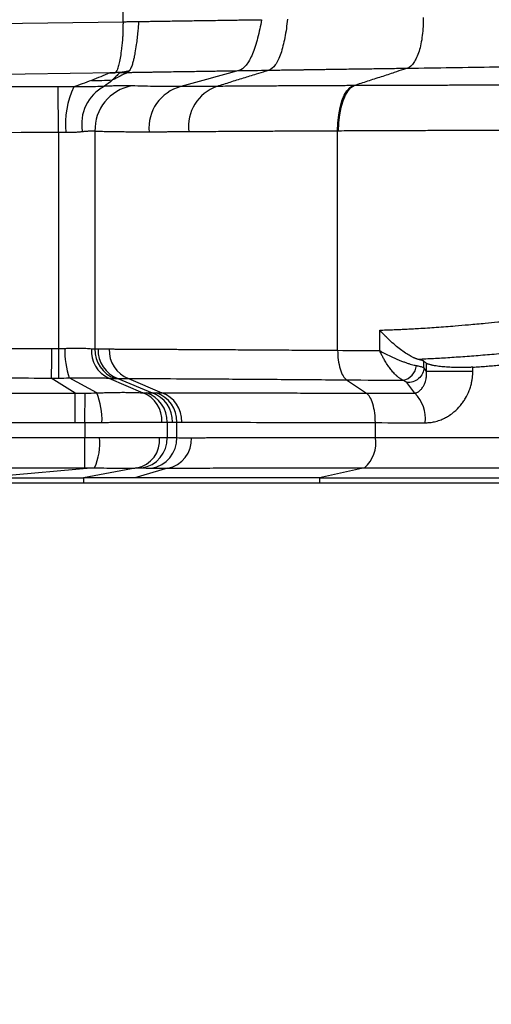
# Model space of a CAD drawing. Units: millimetres. Extents: x 0 to 420, y 0 to 297.
# Drawn here: x 100 to 114, y 49 to 79 of the extents above; entities that cross this region are included whole.
import ezdxf

# ---------------------------------------------------------------- set-up
doc = ezdxf.new("R2010")
doc.units = ezdxf.units.MM
doc.layers.add('FORMAT', color=7, linetype='Continuous')
doc.styles.add('SLDTEXTSTYLE0', font='TXT', dxfattribs={"width": 0.75})
doc.dimstyles.new('SLDDIMSTYLE0', dxfattribs={"dimtxt": 3.5, "dimasz": 3.302, "dimexe": 0, "dimexo": 0.0625, "dimgap": 0.875, "dimtad": 1, "dimdec": 1, "dimlfac": 3, "dimrnd": 1e-09, "dimzin": 12, "dimdsep": 46, "dimtxsty": 'SLDTEXTSTYLE0', "dimsah": 1, "dimcen": 0.09, "dimadec": 0, "dimazin": 3, "dimtfac": 1, "dimtdec": 1, "dimtofl": 0, "dimtmove": 0, "dimatfit": 3, "dimfxl": 0, "dimfrac": 2, "dimtolj": 1, "dimtzin": 12, "dimarcsym": 0})

# ---------------------------------------------------------------- blocks, each defined once
blk = doc.blocks.new('_D')
at = {"layer": 'FORMAT'}
for p, q in [((102.882, 192.611), (150.366, 192.611)), ((149.366, 192.611), (149.366, 64.51)), ((116.89, 64.51), (150.366, 64.51))]:
    blk.add_line(p, q, dxfattribs=at)
for points in [[(149.366, 192.611), (148.646, 189.309), (150.086, 189.309)], [(149.366, 64.51), (150.086, 67.812), (148.646, 67.812)]]:
    blk.add_solid(points, dxfattribs=at)
at = {"layer": 'FORMAT', "insert": (144.854, 141.316), "char_height": 3.5, "attachment_point": 1, "rotation": 90, "style": 'SLDTEXTSTYLE0'}
blk.add_mtext('384.3', dxfattribs=at)
blk = doc.blocks.new('_D_2')
at = {"layer": 'FORMAT'}
for p, q in [((67.341, 64.767), (67.341, 32.046)), ((125.823, 64.767), (125.823, 32.046)), ((67.341, 33.046), (125.823, 33.046))]:
    blk.add_line(p, q, dxfattribs=at)
for points in [[(67.341, 33.046), (70.643, 32.326), (70.643, 33.766)], [(125.823, 33.046), (122.521, 33.766), (122.521, 32.326)]]:
    blk.add_solid(points, dxfattribs=at)
at = {"layer": 'FORMAT', "insert": (89.87, 37.558), "char_height": 3.5, "attachment_point": 1, "style": 'SLDTEXTSTYLE0'}
blk.add_mtext('175.4', dxfattribs=at)

msp = doc.modelspace()

# ---------------------------------------------------------------- linework, layer by layer
at = {"color": 7, "linetype": 'Continuous', "lineweight": 25}
for p, q in [((103.061, 78.529), (103.065, 190.558)), ((96.582, 78.436), (103.061, 78.529)), ((101.098, 75.165), (101.093, 76.55)), ((101.098, 75.165), (101.098, 68.594)), ((102.206, 75.196), (102.206, 68.582)), ((109.583, 68.541), (109.583, 75.206)), ((110.864, 68.531), (110.864, 69.154)), ((101.098, 68.594), (101.094, 67.697)), ((112.206, 68.011), (112.206, 68.207)), ((112.287, 67.9), (112.287, 68.144)), ((113.692, 67.9), (113.692, 68.027)), ((101.609, 67.242), (100.88, 67.698)), ((102.262, 67.246), (101.426, 67.702)), ((102.629, 67.695), (103.666, 67.249)), ((102.906, 67.687), (103.944, 67.25)), ((103.227, 67.687), (104.244, 67.251)), ((109.855, 67.643), (110.457, 67.24)), ((113.692, 67.9), (112.287, 67.9)), ((101.903, 66.343), (101.911, 67.241)), ((101.903, 66.343), (101.903, 65.894)), ((104.398, 66.353), (104.398, 65.89)), ((104.693, 65.886), (104.693, 66.357)), ((110.729, 65.894), (110.729, 66.342)), ((96.582, 65.894), (101.903, 65.894)), ((101.903, 64.969), (101.903, 65.894)), ((96.582, 64.969), (101.903, 64.969)), ((102.197, 64.967), (98.748, 64.664)), ((103.478, 64.964), (101.86, 64.664)), ((104.413, 64.96), (103.421, 64.664)), ((110.396, 64.969), (109.028, 64.664)), ((101.86, 64.664), (101.86, 64.51)), ((109.028, 64.664), (109.028, 64.51)), ((98.748, 64.51), (101.86, 64.51)), ((101.86, 64.51), (109.028, 64.51)), ((109.028, 64.51), (115.89, 64.51))]:
    msp.add_line(p, q, dxfattribs=at)
at = {"color": 7, "linetype": 'Continuous', "lineweight": 25, "flags": 128}
for points in [[(96.582, 76.895), (100.081, 76.943), (102.819, 76.982)], [(109.583, 75.206), (109.591, 75.455), (109.616, 75.695), (109.658, 75.92), (109.715, 76.122), (109.785, 76.295), (109.866, 76.432), (109.956, 76.53), (110.051, 76.586)], [(109.614, 75.206), (109.622, 75.455), (109.647, 75.695), (109.689, 75.92), (109.746, 76.122), (109.817, 76.295), (109.898, 76.432), (109.989, 76.53), (110.084, 76.586)], [(101.098, 75.165), (99.964, 75.16), (98.683, 75.155), (96.582, 75.147)], [(100.882, 68.595), (100.882, 68.444), (100.881, 68.296), (100.881, 68.157), (100.881, 68.029), (100.88, 67.917), (100.88, 67.822), (100.88, 67.749), (100.88, 67.698)], [(101.609, 66.345), (101.609, 66.496), (101.609, 66.644), (101.609, 66.783), (101.609, 66.911), (101.609, 67.023), (101.609, 67.117), (101.609, 67.191), (101.609, 67.242)]]:
    msp.add_lwpolyline(points, dxfattribs=at)
at = {"color": 7, "linetype": 'Continuous', "lineweight": 25}
for centre, radius, start, end in [((102.236, 85.525), 8.781, 269.0959, 273.2786), ((103.945, 75.416), 2.638, 154.5948, 185.5098), ((103.087, 75.424), 1.285, 117.6196, 190.8451), ((103.565, 75.241), 1.359, 100.2, 181.9194), ((105.157, 75.291), 1.312, 105.0132, 185.0768), ((106.35, 75.336), 1.303, 109.6265, 186.8474), ((103.874, 68.531), 2.585, 178.4985, 198.7222), ((102.986, 68.51), 0.89, 174.8856, 246.3353), ((103.125, 68.553), 0.919, 178.2302, 250.4377), ((103.218, 68.551), 0.918, 178.0381, 250.1477), ((103.554, 68.542), 0.915, 177.528, 249.1057), ((111.468, 68.128), 0.511, 282.1932, 354.4144), ((100.267, 66.431), 2.154, 357.7636, 22.2111), ((103.333, 66.406), 0.907, 356.6991, 68.4303), ((103.475, 66.375), 0.923, 358.639, 70.9641), ((103.639, 66.381), 0.92, 358.4209, 70.6507), ((103.772, 66.382), 0.921, 358.4629, 70.5912), ((103.928, 66.389), 0.918, 358.0556, 69.8976), ((111.176, 66.464), 1.077, 353.3408, 45.9109), ((100.487, 65.718), 1.867, 336.2912, 5.3433), ((103.305, 65.818), 0.871, 281.4748, 4.7032), ((103.499, 65.855), 0.899, 278.2557, 2.204), ((103.793, 65.852), 0.9, 278.4338, 2.1764), ((104.254, 65.833), 0.888, 280.2783, 3.2717), ((109.76, 65.72), 0.985, 310.2772, 10.1467)]:
    msp.add_arc(centre, radius, start, end, dxfattribs=at)
for points, knots in [([(103.061, 78.529), (103.061, 78.511), (103.059, 78.471), (103.058, 78.405), (103.056, 78.326), (103.054, 78.218), (103.05, 78.094), (103.042, 77.968), (103.029, 77.839), (103.009, 77.668), (102.981, 77.466), (102.945, 77.274), (102.913, 77.157), (102.886, 77.08), (102.868, 77.038), (102.849, 77.007), (102.834, 76.991), (102.823, 76.984), (102.819, 76.982)], [0, 0, 0, 0, 0.023037, 0.051728, 0.086135, 0.126318, 0.196244, 0.254375, 0.301733, 0.383542, 0.512092, 0.63887, 0.76393, 0.804922, 0.884188, 0.929296, 0.967855, 1, 1, 1, 1]), ([(103.061, 78.529), (103.102, 78.529), (103.176, 78.531), (103.28, 78.532), (103.365, 78.534), (103.433, 78.535), (103.483, 78.536), (103.515, 78.536), (103.53, 78.536), (103.535, 78.536)], [0, 0, 0, 0, 0.25496, 0.472553, 0.65278, 0.795638, 0.901127, 0.969248, 1, 1, 1, 1]), ([(103.535, 78.536), (103.534, 78.521), (103.531, 78.472), (103.522, 78.37), (103.508, 78.216), (103.488, 78.028), (103.46, 77.804), (103.436, 77.652), (103.419, 77.559), (103.414, 77.531), (103.407, 77.496), (103.398, 77.454), (103.387, 77.405), (103.374, 77.352), (103.359, 77.294), (103.342, 77.235), (103.322, 77.176), (103.299, 77.12), (103.274, 77.068), (103.256, 77.043), (103.247, 77.029)], [0, 0, 0, 0, 0.021875, 0.069745, 0.144255, 0.246119, 0.351394, 0.498444, 0.510368, 0.527819, 0.550796, 0.579297, 0.613309, 0.652805, 0.697736, 0.748021, 0.803544, 0.864152, 0.929679, 1, 1, 1, 1]), ([(103.535, 78.536), (103.573, 78.537), (103.655, 78.537), (103.788, 78.539), (103.939, 78.541), (104.158, 78.545), (104.406, 78.549), (104.785, 78.555), (105.232, 78.561), (105.761, 78.568), (106.19, 78.575), (106.471, 78.58), (106.601, 78.582), (106.657, 78.583), (106.703, 78.583), (106.766, 78.584), (106.846, 78.585), (106.941, 78.586), (107.046, 78.587), (107.161, 78.589), (107.232, 78.59), (107.27, 78.59)], [0, 0, 0, 0, 0.02374, 0.05169, 0.08385, 0.12022, 0.191701, 0.244438, 0.370773, 0.497109, 0.632435, 0.716222, 0.748408, 0.756885, 0.771926, 0.793531, 0.821699, 0.856431, 0.897725, 0.945582, 1, 1, 1, 1]), ([(107.27, 78.59), (107.238, 78.401), (107.198, 78.211), (107.106, 77.855), (107.052, 77.69), (106.933, 77.407), (106.868, 77.29), (106.73, 77.118), (106.657, 77.063), (106.582, 77.042)], [0, 0, 0, 0, 0.25, 0.25, 0.5, 0.5, 0.75, 0.75, 1, 1, 1, 1]), ([(108.057, 78.602), (108.039, 78.413), (108.013, 78.223), (107.945, 77.869), (107.903, 77.704), (107.805, 77.422), (107.749, 77.305), (107.628, 77.132), (107.563, 77.077), (107.496, 77.056)], [0, 0, 0, 0, 0.25, 0.25, 0.5, 0.5, 0.75, 0.75, 1, 1, 1, 1]), ([(112.187, 78.661), (112.189, 78.474), (112.178, 78.286), (112.134, 77.934), (112.1, 77.771), (112.013, 77.489), (111.96, 77.371), (111.841, 77.197), (111.775, 77.14), (111.705, 77.117)], [0, 0, 0, 0, 0.25, 0.25, 0.5, 0.5, 0.75, 0.75, 1, 1, 1, 1]), ([(111.705, 77.117), (112.611, 77.13), (113.5, 77.143), (115.23, 77.168), (116.07, 77.181), (117.676, 77.205), (118.441, 77.216), (119.875, 77.238), (120.545, 77.249), (121.163, 77.259)], [0, 0, 0, 0, 0.25, 0.25, 0.5, 0.5, 0.75, 0.75, 1, 1, 1, 1]), ([(102.962, 76.984), (102.937, 76.983), (102.887, 76.98), (102.811, 76.977), (102.733, 76.974), (102.68, 76.972), (102.654, 76.972)], [0, 0, 0, 0, 0.240392, 0.490316, 0.742406, 1, 1, 1, 1]), ([(102.654, 76.972), (102.673, 76.972), (102.708, 76.973), (102.75, 76.975), (102.78, 76.977), (102.799, 76.978), (102.813, 76.98), (102.817, 76.981), (102.819, 76.982)], [0, 0, 0, 0, 0.304454, 0.548906, 0.690543, 0.808479, 0.908527, 1, 1, 1, 1]), ([(102.962, 76.984), (102.953, 76.974), (102.934, 76.955), (102.894, 76.916), (102.85, 76.869), (102.795, 76.813), (102.757, 76.777), (102.738, 76.759)], [0, 0, 0, 0, 0.126149, 0.251776, 0.50239, 0.751721, 1, 1, 1, 1]), ([(103.247, 77.029), (103.233, 77.026), (103.203, 77.021), (103.157, 77.012), (103.098, 77.002), (103.032, 76.992), (102.984, 76.986), (102.962, 76.984)], [0, 0, 0, 0, 0.142601, 0.302526, 0.479619, 0.760546, 1, 1, 1, 1]), ([(103.2, 76.988), (103.243, 76.989), (103.328, 76.99), (103.449, 76.992), (103.563, 76.994), (103.669, 76.995), (103.767, 76.997), (103.857, 76.998), (103.939, 77), (104.014, 77.001), (104.08, 77.002), (104.139, 77.003), (104.19, 77.004), (104.234, 77.005), (104.27, 77.005), (104.299, 77.006), (104.499, 77.009), (104.863, 77.015), (105.231, 77.02), (105.508, 77.025), (105.696, 77.028), (105.882, 77.031), (106.039, 77.033), (106.177, 77.035), (106.32, 77.038), (106.456, 77.04), (106.54, 77.041), (106.582, 77.042)], [0, 0, 0, 0, 0.030402, 0.059225, 0.086431, 0.111978, 0.135825, 0.157936, 0.178277, 0.19682, 0.213541, 0.22842, 0.24144, 0.252589, 0.261855, 0.26923, 0.274708, 0.417117, 0.561785, 0.594055, 0.671186, 0.740258, 0.780944, 0.835871, 0.890695, 0.945399, 1, 1, 1, 1]), ([(107.496, 77.056), (107.459, 77.044), (107.33, 77.003), (107.069, 76.921), (106.71, 76.81), (106.311, 76.686), (106.045, 76.604), (105.912, 76.563)], [0, 0, 0, 0, 0.070886, 0.251828, 0.501956, 0.751095, 1, 1, 1, 1]), ([(107.496, 77.056), (107.526, 77.056), (107.587, 77.057), (107.682, 77.059), (107.779, 77.06), (107.88, 77.062), (107.983, 77.063), (108.089, 77.065), (108.197, 77.066), (108.309, 77.068), (108.423, 77.07), (108.54, 77.071), (108.659, 77.073), (108.782, 77.075), (108.906, 77.077), (109.034, 77.079), (109.163, 77.081), (109.296, 77.082), (109.521, 77.086), (109.807, 77.09), (110.144, 77.095), (110.423, 77.099), (110.679, 77.102), (110.928, 77.106), (111.183, 77.11), (111.441, 77.113), (111.617, 77.116), (111.705, 77.117)], [0, 0, 0, 0, 0.030752, 0.061508, 0.092276, 0.123065, 0.153881, 0.184729, 0.215613, 0.246538, 0.277504, 0.308515, 0.339569, 0.370668, 0.40181, 0.432995, 0.464221, 0.495485, 0.527136, 0.62068, 0.68882, 0.746486, 0.796999, 0.847587, 0.898267, 0.94906, 1, 1, 1, 1]), ([(111.705, 77.117), (111.665, 77.103), (111.533, 77.06), (111.266, 76.971), (110.903, 76.852), (110.493, 76.719), (110.221, 76.63), (110.084, 76.586)], [0, 0, 0, 0, 0.077254, 0.251378, 0.501485, 0.750844, 1, 1, 1, 1]), ([(101.093, 76.55), (100.925, 76.549), (100.55, 76.548), (99.8, 76.545), (98.464, 76.541), (97.335, 76.537), (96.582, 76.534)], [0, 0, 0, 0, 0.111318, 0.249404, 0.498989, 1, 1, 1, 1]), ([(102.491, 76.563), (102.312, 76.554), (102.137, 76.549), (101.901, 76.546), (101.826, 76.546), (101.686, 76.546), (101.621, 76.547), (101.562, 76.547)], [0, 0, 0, 0, 0.5, 0.5, 0.75, 0.75, 1, 1, 1, 1]), ([(103.324, 76.579), (103.311, 76.58), (103.284, 76.581), (103.239, 76.582), (103.188, 76.582), (103.132, 76.583), (103.068, 76.583), (102.989, 76.582), (102.891, 76.58), (102.783, 76.577), (102.68, 76.572), (102.585, 76.568), (102.522, 76.564), (102.491, 76.563)], [0, 0, 0, 0, 0.0669997, 0.138125, 0.2133745, 0.2927472, 0.3762559, 0.4639235, 0.5905564, 0.7174593, 0.8185118, 0.9127004, 1, 1, 1, 1]), ([(104.817, 76.558), (104.692, 76.558), (104.568, 76.558), (104.386, 76.559), (104.326, 76.559), (104.205, 76.56), (104.143, 76.561), (103.957, 76.563), (103.83, 76.565), (103.577, 76.571), (103.45, 76.574), (103.324, 76.579)], [0, 0, 0, 0, 0.25, 0.25, 0.375, 0.375, 0.5, 0.5, 0.75, 0.75, 1, 1, 1, 1]), ([(110.051, 76.586), (109.987, 76.586), (109.863, 76.585), (109.688, 76.584), (109.529, 76.584), (109.386, 76.583), (109.259, 76.582), (109.149, 76.582), (109.054, 76.581), (108.974, 76.581), (108.848, 76.581), (108.657, 76.58), (108.323, 76.578), (107.906, 76.576), (107.497, 76.573), (107.177, 76.571), (106.964, 76.57), (106.764, 76.569), (106.537, 76.567), (106.242, 76.566), (106.03, 76.564), (105.912, 76.563)], [0, 0, 0, 0, 0.041898, 0.080372, 0.115422, 0.147048, 0.17525, 0.200028, 0.221384, 0.239317, 0.253828, 0.307168, 0.370509, 0.485492, 0.602272, 0.668123, 0.724354, 0.76402, 0.82319, 0.901858, 1, 1, 1, 1]), ([(117.927, 76.611), (117.878, 76.611), (117.779, 76.611), (117.628, 76.61), (117.472, 76.61), (117.312, 76.609), (117.148, 76.609), (116.98, 76.608), (116.808, 76.608), (116.631, 76.607), (116.449, 76.607), (116.264, 76.606), (116.074, 76.606), (115.879, 76.605), (115.68, 76.604), (115.476, 76.604), (115.268, 76.603), (115.055, 76.602), (114.837, 76.602), (114.614, 76.601), (114.387, 76.6), (114.155, 76.599), (113.918, 76.599), (113.676, 76.598), (113.429, 76.597), (113.177, 76.596), (112.921, 76.595), (112.659, 76.594), (112.393, 76.593), (112.121, 76.593), (111.845, 76.592), (111.563, 76.591), (111.277, 76.59), (110.986, 76.589), (110.69, 76.588), (110.389, 76.587), (110.186, 76.586), (110.084, 76.586)], [0, 0, 0, 0, 0.023813, 0.047908, 0.072283, 0.09694, 0.121877, 0.147095, 0.172593, 0.19837, 0.224427, 0.250763, 0.277377, 0.30427, 0.331442, 0.358894, 0.386624, 0.414633, 0.442922, 0.471489, 0.500337, 0.529464, 0.558871, 0.588558, 0.618526, 0.648774, 0.679303, 0.710113, 0.741205, 0.772579, 0.804233, 0.836167, 0.86838, 0.900871, 0.933639, 0.966682, 1, 1, 1, 1]), ([(101.825, 75.182), (101.81, 75.181), (101.779, 75.177), (101.733, 75.173), (101.686, 75.169), (101.639, 75.166), (101.592, 75.164), (101.525, 75.161), (101.434, 75.16), (101.357, 75.161), (101.319, 75.162)], [0, 0, 0, 0, 0.101613, 0.200979, 0.298109, 0.393015, 0.485708, 0.576201, 0.788221, 1, 1, 1, 1]), ([(102.206, 75.196), (102.197, 75.197), (102.177, 75.198), (102.145, 75.199), (102.111, 75.2), (102.074, 75.2), (102.036, 75.199), (101.997, 75.197), (101.955, 75.195), (101.913, 75.191), (101.87, 75.187), (101.84, 75.184), (101.825, 75.182)], [0, 0, 0, 0, 0.106604, 0.211697, 0.315293, 0.417409, 0.518062, 0.617268, 0.715045, 0.811413, 0.906391, 1, 1, 1, 1]), ([(103.85, 75.175), (103.809, 75.175), (103.726, 75.174), (103.605, 75.174), (103.486, 75.175), (103.37, 75.175), (103.256, 75.176), (103.145, 75.176), (102.992, 75.178), (102.803, 75.18), (102.588, 75.184), (102.389, 75.189), (102.267, 75.194), (102.206, 75.196)], [0, 0, 0, 0, 0.065339, 0.130539, 0.195602, 0.260527, 0.325314, 0.389964, 0.454476, 0.597364, 0.735914, 0.870125, 1, 1, 1, 1]), ([(105.056, 75.18), (105.006, 75.18), (104.905, 75.179), (104.754, 75.178), (104.603, 75.178), (104.452, 75.177), (104.301, 75.176), (104.15, 75.176), (103.999, 75.175), (103.9, 75.175), (103.85, 75.175)], [0, 0, 0, 0, 0.117287, 0.236777, 0.358471, 0.482369, 0.608471, 0.736777, 0.867286, 1, 1, 1, 1]), ([(109.583, 75.206), (109.514, 75.206), (109.372, 75.205), (109.155, 75.204), (108.929, 75.203), (108.694, 75.202), (108.451, 75.201), (108.199, 75.2), (107.94, 75.198), (107.674, 75.197), (107.401, 75.195), (107.121, 75.194), (106.837, 75.192), (106.547, 75.19), (106.253, 75.189), (105.956, 75.187), (105.656, 75.185), (105.354, 75.183), (105.156, 75.181), (105.056, 75.18)], [0, 0, 0, 0, 0.041272, 0.084737, 0.130397, 0.178251, 0.228299, 0.28054, 0.334976, 0.391606, 0.450429, 0.511447, 0.574659, 0.640064, 0.707663, 0.777457, 0.849444, 0.923625, 1, 1, 1, 1]), ([(117.006, 75.237), (116.956, 75.236), (116.856, 75.236), (116.701, 75.235), (116.541, 75.235), (116.376, 75.234), (116.205, 75.233), (116.029, 75.233), (115.847, 75.232), (115.66, 75.231), (115.467, 75.23), (115.268, 75.23), (115.063, 75.229), (114.852, 75.228), (114.635, 75.227), (114.411, 75.226), (114.182, 75.225), (113.946, 75.224), (113.703, 75.223), (113.455, 75.222), (113.199, 75.221), (112.937, 75.22), (112.669, 75.219), (112.394, 75.218), (112.112, 75.216), (111.823, 75.215), (111.528, 75.214), (111.225, 75.213), (110.917, 75.212), (110.601, 75.21), (110.278, 75.209), (109.949, 75.208), (109.726, 75.207), (109.614, 75.206)], [0, 0, 0, 0, 0.02559, 0.051624, 0.078103, 0.105026, 0.132394, 0.160207, 0.188464, 0.217165, 0.246312, 0.275902, 0.305938, 0.336417, 0.367342, 0.398711, 0.430524, 0.462782, 0.495485, 0.528632, 0.562224, 0.59626, 0.630741, 0.665667, 0.701037, 0.736851, 0.77311, 0.809814, 0.846962, 0.884555, 0.922592, 0.961074, 1, 1, 1, 1]), ([(110.864, 69.154), (110.929, 69.156), (111.06, 69.16), (111.255, 69.168), (111.451, 69.176), (111.648, 69.185), (111.845, 69.195), (112.159, 69.212), (112.599, 69.241), (113.105, 69.28), (113.601, 69.322), (114.162, 69.374), (114.785, 69.435), (115.402, 69.492), (115.846, 69.529), (116.169, 69.552), (116.4, 69.567), (116.549, 69.575), (116.623, 69.579)], [0, 0, 0, 0, 0.029561, 0.059406, 0.089533, 0.119945, 0.150641, 0.181621, 0.2679, 0.361065, 0.429606, 0.516623, 0.64936, 0.761124, 0.859325, 0.906804, 0.953695, 1, 1, 1, 1]), ([(112.042, 68.263), (112.033, 68.265), (112.015, 68.269), (111.987, 68.278), (111.957, 68.288), (111.925, 68.301), (111.892, 68.315), (111.857, 68.332), (111.789, 68.367), (111.68, 68.432), (111.528, 68.537), (111.366, 68.665), (111.23, 68.784), (111.117, 68.89), (111.036, 68.971), (110.95, 69.06), (110.895, 69.12), (110.864, 69.154)], [0, 0, 0, 0, 0.02735, 0.054998, 0.082998, 0.1114, 0.140252, 0.1696, 0.199489, 0.309171, 0.42978, 0.553379, 0.69497, 0.764524, 0.842331, 0.909662, 1, 1, 1, 1]), ([(101.29, 68.599), (101.31, 68.6), (101.352, 68.602), (101.414, 68.605), (101.476, 68.607), (101.537, 68.609), (101.598, 68.61), (101.657, 68.61), (101.735, 68.61), (101.827, 68.609), (101.929, 68.604), (102.021, 68.598), (102.073, 68.592), (102.099, 68.589)], [0, 0, 0, 0, 0.065044, 0.130576, 0.1966, 0.263123, 0.33015, 0.397685, 0.465735, 0.601736, 0.736086, 0.868826, 1, 1, 1, 1]), ([(102.639, 68.581), (102.677, 68.581), (102.751, 68.581), (102.865, 68.58), (102.979, 68.579), (103.093, 68.579), (103.207, 68.578), (103.321, 68.578), (103.434, 68.577), (103.547, 68.576), (103.658, 68.576), (103.769, 68.575), (103.879, 68.575), (103.987, 68.574), (104.094, 68.574), (104.199, 68.573), (104.303, 68.573), (104.405, 68.572), (104.505, 68.572), (104.603, 68.571), (104.698, 68.571), (104.792, 68.57), (104.883, 68.57), (105.041, 68.569), (105.27, 68.568), (105.579, 68.566), (105.897, 68.564), (106.224, 68.562), (106.562, 68.56), (106.908, 68.558), (107.264, 68.556), (107.63, 68.554), (108.003, 68.551), (108.386, 68.549), (108.777, 68.546), (109.176, 68.544), (109.447, 68.542), (109.583, 68.541)], [0, 0, 0, 0, 0.023672, 0.046852, 0.069539, 0.091733, 0.113434, 0.134643, 0.155359, 0.175582, 0.195312, 0.21455, 0.233295, 0.251547, 0.269307, 0.286574, 0.303348, 0.31963, 0.335418, 0.350714, 0.365518, 0.379828, 0.393646, 0.406971, 0.45102, 0.49533, 0.539902, 0.584735, 0.62983, 0.675186, 0.720804, 0.766683, 0.812823, 0.859225, 0.905889, 0.952814, 1, 1, 1, 1]), ([(109.583, 68.541), (109.583, 68.446), (109.589, 68.347), (109.614, 68.152), (109.633, 68.058), (109.683, 67.891), (109.714, 67.818), (109.782, 67.707), (109.819, 67.667), (109.855, 67.643)], [0, 0, 0, 0, 0.25, 0.25, 0.5, 0.5, 0.75, 0.75, 1, 1, 1, 1]), ([(116.186, 68.577), (116.132, 68.573), (116.023, 68.564), (115.855, 68.55), (115.657, 68.533), (115.425, 68.513), (115.073, 68.481), (114.709, 68.449), (114.342, 68.417), (114.067, 68.394), (113.793, 68.372), (113.437, 68.345), (113.086, 68.321), (112.743, 68.299), (112.5, 68.286), (112.268, 68.274), (112.116, 68.267), (112.042, 68.263)], [0, 0, 0, 0, 0.043231, 0.08776, 0.133663, 0.198397, 0.267596, 0.402549, 0.469673, 0.536001, 0.601138, 0.664795, 0.7866, 0.844178, 0.899193, 0.950349, 1, 1, 1, 1]), ([(111.576, 67.629), (111.566, 67.633), (111.546, 67.642), (111.515, 67.66), (111.482, 67.681), (111.448, 67.705), (111.413, 67.733), (111.36, 67.779), (111.286, 67.852), (111.198, 67.956), (111.108, 68.077), (111.042, 68.182), (110.985, 68.281), (110.942, 68.363), (110.899, 68.451), (110.875, 68.507), (110.864, 68.531)], [0, 0, 0, 0, 0.039912, 0.080906, 0.122975, 0.1661, 0.210255, 0.255402, 0.367122, 0.487747, 0.595419, 0.725639, 0.775037, 0.85684, 0.939653, 1, 1, 1, 1]), ([(110.864, 68.531), (110.864, 68.531), (110.964, 68.473), (111.158, 68.373), (111.398, 68.265), (111.554, 68.204), (111.654, 68.168), (111.746, 68.137), (111.831, 68.112), (111.909, 68.092), (111.954, 68.083), (111.976, 68.078)], [0, 0, 0, 0, 0.000163, 0.290697, 0.511603, 0.600571, 0.686328, 0.769, 0.848728, 0.925669, 1, 1, 1, 1]), ([(112.206, 68.207), (112.203, 68.21), (112.196, 68.215), (112.181, 68.222), (112.165, 68.229), (112.148, 68.235), (112.13, 68.241), (112.111, 68.246), (112.093, 68.251), (112.075, 68.256), (112.058, 68.26), (112.047, 68.262), (112.042, 68.263)], [0, 0, 0, 0, 0.135227, 0.262627, 0.382199, 0.493942, 0.597858, 0.693944, 0.782202, 0.86263, 0.93523, 1, 1, 1, 1]), ([(112.206, 68.011), (112.204, 67.956), (112.191, 67.896), (112.137, 67.779), (112.096, 67.724), (111.993, 67.634), (111.932, 67.601), (111.809, 67.562), (111.747, 67.557), (111.691, 67.562)], [0, 0, 0, 0, 0.25, 0.25, 0.5, 0.5, 0.75, 0.75, 1, 1, 1, 1]), ([(111.976, 68.078), (111.986, 68.076), (112.014, 68.071), (112.067, 68.06), (112.121, 68.046), (112.163, 68.032), (112.191, 68.021), (112.201, 68.014), (112.206, 68.011)], [0, 0, 0, 0, 0.080313, 0.244716, 0.493118, 0.686929, 0.855892, 1, 1, 1, 1]), ([(113.692, 68.027), (113.677, 68.026), (113.647, 68.024), (113.6, 68.021), (113.552, 68.019), (113.503, 68.018), (113.453, 68.017), (113.403, 68.016), (113.352, 68.015), (113.301, 68.015), (113.199, 68.016), (113.043, 68.021), (112.843, 68.034), (112.652, 68.053), (112.53, 68.072), (112.457, 68.086), (112.42, 68.095), (112.381, 68.105), (112.343, 68.116), (112.309, 68.13), (112.294, 68.139), (112.287, 68.144)], [0, 0, 0, 0, 0.029048, 0.058002, 0.086866, 0.115639, 0.144325, 0.172925, 0.201442, 0.229877, 0.258231, 0.369495, 0.484678, 0.600023, 0.727472, 0.75715, 0.793127, 0.835402, 0.883973, 0.93884, 1, 1, 1, 1]), ([(113.692, 68.027), (113.758, 68.032), (113.893, 68.041), (114.093, 68.057), (114.295, 68.074), (114.568, 68.097), (114.843, 68.124), (115.081, 68.148), (115.218, 68.162), (115.287, 68.17), (115.321, 68.173)], [0, 0, 0, 0, 0.118354, 0.240412, 0.360567, 0.487208, 0.740398, 0.869397, 0.935235, 1, 1, 1, 1]), ([(101.426, 67.702), (101.45, 67.702), (101.499, 67.703), (101.573, 67.704), (101.646, 67.705), (101.718, 67.706), (101.79, 67.707), (101.861, 67.707), (101.931, 67.707), (102, 67.708), (102.084, 67.707), (102.181, 67.707), (102.286, 67.705), (102.385, 67.704), (102.475, 67.701), (102.557, 67.698), (102.605, 67.696), (102.629, 67.695)], [0, 0, 0, 0, 0.050771, 0.101825, 0.15315, 0.204733, 0.256562, 0.308625, 0.360908, 0.413399, 0.466083, 0.557187, 0.647545, 0.737081, 0.825724, 0.913392, 1, 1, 1, 1]), ([(103.227, 67.687), (103.603, 67.684), (104.031, 67.682), (104.98, 67.677), (105.502, 67.674), (106.626, 67.667), (107.228, 67.663), (108.497, 67.654), (109.164, 67.649), (109.855, 67.643)], [0, 0, 0, 0, 0.25, 0.25, 0.5, 0.5, 0.75, 0.75, 1, 1, 1, 1]), ([(111.926, 67.238), (111.935, 67.24), (111.953, 67.243), (111.98, 67.253), (112.008, 67.265), (112.037, 67.282), (112.067, 67.303), (112.098, 67.33), (112.13, 67.364), (112.161, 67.404), (112.189, 67.448), (112.219, 67.507), (112.249, 67.582), (112.271, 67.665), (112.282, 67.736), (112.288, 67.793), (112.289, 67.847), (112.287, 67.883), (112.287, 67.9)], [0, 0, 0, 0, 0.037024, 0.077708, 0.122116, 0.170288, 0.222244, 0.27798, 0.342876, 0.419589, 0.484171, 0.549021, 0.673498, 0.778001, 0.842404, 0.900799, 0.953272, 1, 1, 1, 1]), ([(112.247, 66.339), (112.265, 66.339), (112.304, 66.34), (112.364, 66.344), (112.429, 66.351), (112.497, 66.362), (112.598, 66.386), (112.722, 66.427), (112.858, 66.49), (112.991, 66.567), (113.148, 66.683), (113.288, 66.825), (113.399, 66.971), (113.494, 67.118), (113.572, 67.281), (113.631, 67.455), (113.661, 67.581), (113.68, 67.696), (113.69, 67.799), (113.692, 67.866), (113.692, 67.9)], [0, 0, 0, 0, 0.024965, 0.0520238, 0.0811821, 0.1124361, 0.1457658, 0.2199918, 0.287969, 0.345236, 0.4230943, 0.5442977, 0.6004967, 0.6549486, 0.7633446, 0.8218168, 0.8768253, 0.9195115, 0.9605866, 1, 1, 1, 1]), ([(111.576, 67.629), (111.605, 67.618), (111.63, 67.607), (111.669, 67.584), (111.683, 67.573), (111.691, 67.562)], [0, 0, 0, 0, 0.5, 0.5, 1, 1, 1, 1]), ([(102.262, 67.246), (102.29, 67.247), (102.345, 67.249), (102.423, 67.252), (102.493, 67.254), (102.556, 67.256), (102.611, 67.257), (102.659, 67.258), (102.751, 67.26), (102.887, 67.263), (103.061, 67.264), (103.189, 67.263), (103.293, 67.261), (103.385, 67.26), (103.49, 67.257), (103.587, 67.253), (103.641, 67.25), (103.666, 67.249)], [0, 0, 0, 0, 0.050875, 0.097598, 0.140157, 0.17852, 0.212651, 0.242512, 0.268075, 0.387065, 0.50578, 0.620649, 0.66284, 0.739393, 0.838742, 0.925479, 1, 1, 1, 1]), ([(104.244, 67.251), (104.275, 67.251), (104.337, 67.25), (104.433, 67.25), (104.528, 67.25), (104.624, 67.25), (104.719, 67.25), (104.814, 67.249), (104.976, 67.249), (105.242, 67.248), (105.737, 67.248), (106.377, 67.247), (107.135, 67.245), (107.873, 67.244), (108.49, 67.243), (108.899, 67.243), (109.118, 67.242), (109.297, 67.242), (109.528, 67.242), (109.786, 67.241), (110.1, 67.241), (110.332, 67.24), (110.457, 67.24)], [0, 0, 0, 0, 0.0239128, 0.0471816, 0.0698167, 0.0918272, 0.1132211, 0.1340054, 0.1541862, 0.2172211, 0.2970743, 0.4375453, 0.5495605, 0.6569059, 0.7650592, 0.8082277, 0.8224634, 0.8528523, 0.8794391, 0.9127797, 0.9529367, 1, 1, 1, 1]), ([(110.729, 66.342), (110.729, 66.437), (110.723, 66.537), (110.698, 66.731), (110.679, 66.826), (110.628, 66.993), (110.597, 67.065), (110.529, 67.177), (110.493, 67.216), (110.457, 67.24)], [0, 0, 0, 0, 0.25, 0.25, 0.5, 0.5, 0.75, 0.75, 1, 1, 1, 1]), ([(96.582, 66.346), (96.961, 66.346), (97.35, 66.346), (98.146, 66.346), (98.551, 66.346), (99.383, 66.346), (99.81, 66.345), (100.691, 66.345), (101.144, 66.345), (101.609, 66.345)], [0, 0, 0, 0, 0.25, 0.25, 0.5, 0.5, 0.75, 0.75, 1, 1, 1, 1]), ([(102.42, 66.347), (102.452, 66.348), (102.518, 66.349), (102.615, 66.351), (102.711, 66.353), (102.807, 66.355), (102.902, 66.356), (102.996, 66.357), (103.088, 66.359), (103.18, 66.36), (103.269, 66.36), (103.357, 66.361), (103.443, 66.361), (103.528, 66.361), (103.61, 66.361), (103.69, 66.361), (103.768, 66.36), (103.844, 66.359), (103.917, 66.359), (103.987, 66.358), (104.055, 66.357), (104.119, 66.356), (104.181, 66.355), (104.219, 66.354), (104.238, 66.354)], [0, 0, 0, 0, 0.043949, 0.088081, 0.132382, 0.176837, 0.221429, 0.266143, 0.310968, 0.355907, 0.400967, 0.446154, 0.491475, 0.536936, 0.582545, 0.62831, 0.674236, 0.720333, 0.766606, 0.813046, 0.85963, 0.906333, 0.953131, 1, 1, 1, 1]), ([(104.846, 66.358), (105.155, 66.356), (105.518, 66.355), (106.34, 66.353), (106.799, 66.352), (107.8, 66.35), (108.341, 66.348), (109.49, 66.345), (110.098, 66.344), (110.729, 66.342)], [0, 0, 0, 0, 0.25, 0.25, 0.5, 0.5, 0.75, 0.75, 1, 1, 1, 1]), ([(101.903, 65.894), (101.932, 65.894), (101.992, 65.894), (102.081, 65.894), (102.17, 65.893), (102.258, 65.893), (102.317, 65.892), (102.346, 65.892)], [0, 0, 0, 0, 0.19964, 0.39946, 0.599459, 0.799639, 1, 1, 1, 1]), ([(102.346, 65.892), (102.377, 65.892), (102.442, 65.891), (102.547, 65.89), (102.666, 65.89), (102.798, 65.889), (102.942, 65.889), (103.096, 65.888), (103.275, 65.888), (103.465, 65.887), (103.652, 65.887), (103.814, 65.887), (103.954, 65.887), (104.072, 65.888), (104.14, 65.889), (104.173, 65.889)], [0, 0, 0, 0, 0.041378, 0.089687, 0.144928, 0.207099, 0.276202, 0.352234, 0.435196, 0.548122, 0.653532, 0.751426, 0.841802, 0.92466, 1, 1, 1, 1]), ([(104.173, 65.889), (104.19, 65.889), (104.224, 65.889), (104.271, 65.89), (104.316, 65.89), (104.359, 65.89), (104.385, 65.89), (104.398, 65.89)], [0, 0, 0, 0, 0.20098, 0.401469, 0.601468, 0.800978, 1, 1, 1, 1]), ([(104.398, 65.89), (104.441, 65.889), (104.487, 65.889), (104.584, 65.887), (104.637, 65.887), (104.693, 65.886)], [0, 0, 0, 0, 0.5, 0.5, 1, 1, 1, 1]), ([(104.693, 65.886), (104.784, 65.885), (104.87, 65.884), (105.021, 65.884), (105.087, 65.884), (105.141, 65.884)], [0, 0, 0, 0, 0.5, 0.5, 1, 1, 1, 1]), ([(105.141, 65.884), (105.171, 65.884), (105.237, 65.884), (105.349, 65.885), (105.481, 65.885), (105.637, 65.886), (105.818, 65.886), (106.026, 65.887), (106.264, 65.888), (106.551, 65.888), (106.878, 65.889), (107.234, 65.89), (107.583, 65.891), (107.905, 65.892), (108.203, 65.892), (108.484, 65.893), (108.775, 65.893), (109.076, 65.893), (109.387, 65.894), (109.708, 65.894), (110.039, 65.894), (110.379, 65.894), (110.612, 65.894), (110.729, 65.894)], [0, 0, 0, 0, 0.023855, 0.05209, 0.084705, 0.121701, 0.163076, 0.208832, 0.258967, 0.313482, 0.383139, 0.449028, 0.511147, 0.569497, 0.614798, 0.660732, 0.707299, 0.754499, 0.802333, 0.8508, 0.8999, 0.949633, 1, 1, 1, 1]), ([(110.729, 65.894), (112.406, 65.894), (113.992, 65.894), (116.882, 65.894), (118.186, 65.894), (119.307, 65.894)], [0, 0, 0, 0, 0.5, 0.5, 1, 1, 1, 1]), ([(102.197, 64.967), (102.327, 64.965), (102.451, 64.964), (102.689, 64.962), (102.804, 64.962), (103.021, 64.961), (103.123, 64.961), (103.311, 64.962), (103.398, 64.962), (103.478, 64.964)], [0, 0, 0, 0, 0.25, 0.25, 0.5, 0.5, 0.75, 0.75, 1, 1, 1, 1]), ([(103.478, 64.964), (103.505, 64.965), (103.53, 64.965), (103.579, 64.965), (103.604, 64.965), (103.628, 64.965)], [0, 0, 0, 0, 0.5, 0.5, 1, 1, 1, 1]), ([(103.628, 64.965), (103.672, 64.964), (103.718, 64.964), (103.816, 64.963), (103.869, 64.962), (103.925, 64.962)], [0, 0, 0, 0, 0.5, 0.5, 1, 1, 1, 1]), ([(103.925, 64.962), (103.975, 64.961), (104.023, 64.961), (104.115, 64.96), (104.159, 64.96), (104.283, 64.96), (104.355, 64.96), (104.413, 64.96)], [0, 0, 0, 0, 0.25, 0.25, 0.5, 0.5, 1, 1, 1, 1]), ([(104.413, 64.96), (104.441, 64.96), (104.498, 64.96), (104.586, 64.96), (104.675, 64.961), (104.781, 64.961), (104.933, 64.961), (105.174, 64.962), (105.502, 64.963), (105.881, 64.964), (106.267, 64.965), (106.646, 64.966), (107.024, 64.967), (107.46, 64.967), (107.956, 64.968), (108.421, 64.968), (108.782, 64.969), (109.053, 64.969), (109.351, 64.969), (109.674, 64.969), (110.025, 64.969), (110.27, 64.969), (110.396, 64.969)], [0, 0, 0, 0, 0.020881, 0.041766, 0.062655, 0.083546, 0.114278, 0.164003, 0.238745, 0.313478, 0.380997, 0.448515, 0.510415, 0.569488, 0.658312, 0.740489, 0.776253, 0.815012, 0.856766, 0.901517, 0.949264, 1, 1, 1, 1]), ([(110.396, 64.969), (112.007, 64.969), (113.532, 64.969), (115.614, 64.969), (116.275, 64.969), (117.517, 64.969), (118.099, 64.969), (118.638, 64.969)], [0, 0, 0, 0, 0.5, 0.5, 0.75, 0.75, 1, 1, 1, 1]), ([(98.748, 64.664), (98.777, 64.664), (98.838, 64.664), (98.961, 64.664), (99.178, 64.664), (99.604, 64.664), (100.137, 64.664), (100.685, 64.664), (101.137, 64.664), (101.432, 64.664), (101.612, 64.664), (101.699, 64.664), (101.784, 64.664), (101.836, 64.664), (101.86, 64.664)], [0, 0, 0, 0, 0.022917, 0.050038, 0.100073, 0.200112, 0.399943, 0.549925, 0.699906, 0.849888, 0.882744, 0.924944, 0.963549, 1, 1, 1, 1]), ([(109.028, 64.664), (107.964, 64.664), (106.95, 64.664), (105.066, 64.664), (104.197, 64.664), (103.421, 64.664)], [0, 0, 0, 0, 0.5, 0.5, 1, 1, 1, 1]), ([(109.028, 64.664), (109.103, 64.664), (109.252, 64.664), (109.475, 64.664), (109.695, 64.664), (109.914, 64.664), (110.131, 64.664), (110.346, 64.664), (110.56, 64.664), (110.771, 64.664), (111.069, 64.664), (111.45, 64.664), (111.872, 64.664), (112.322, 64.664), (112.907, 64.664), (113.647, 64.664), (114.284, 64.664), (114.795, 64.664), (115.161, 64.664), (115.499, 64.664), (115.73, 64.664), (115.848, 64.664), (115.89, 64.664)], [0, 0, 0, 0, 0.027928, 0.055807, 0.083642, 0.111439, 0.139203, 0.166938, 0.194649, 0.22234, 0.250015, 0.312524, 0.375017, 0.422323, 0.500019, 0.624687, 0.749994, 0.798426, 0.874995, 0.934699, 0.976437, 1, 1, 1, 1])]:
    msp.add_open_spline(points, degree=3, knots=knots, dxfattribs=at)
for points in [[(102.654, 76.972), (102.476, 76.895), (102.291, 76.82), (102.097, 76.745)], [(103.2, 76.988), (103.048, 76.911), (102.893, 76.835), (102.738, 76.759)], [(102.962, 76.984), (103.042, 76.985), (103.121, 76.987), (103.2, 76.988)], [(103.247, 77.029), (103.231, 77.01), (103.216, 76.996), (103.2, 76.988)], [(106.582, 77.042), (106.002, 76.88), (105.408, 76.719), (104.817, 76.558)], [(106.582, 77.042), (106.881, 77.046), (107.184, 77.051), (107.496, 77.056)], [(102.097, 76.745), (101.905, 76.672), (101.725, 76.606), (101.562, 76.547)], [(102.738, 76.759), (102.653, 76.683), (102.57, 76.618), (102.491, 76.563)], [(101.562, 76.547), (101.406, 76.55), (101.25, 76.551), (101.093, 76.55)], [(105.912, 76.563), (105.829, 76.563), (105.658, 76.562), (105.395, 76.56), (105.112, 76.559), (104.917, 76.559), (104.817, 76.558)], [(110.084, 76.586), (110.073, 76.586), (110.062, 76.586), (110.051, 76.586)], [(101.319, 75.162), (101.246, 75.165), (101.172, 75.165), (101.098, 75.165)], [(109.614, 75.206), (109.603, 75.206), (109.593, 75.206), (109.583, 75.206)], [(99.617, 68.597), (100.023, 68.597), (100.444, 68.596), (100.882, 68.595)], [(100.882, 68.595), (100.955, 68.595), (101.027, 68.595), (101.098, 68.594)], [(101.098, 68.594), (101.162, 68.594), (101.226, 68.595), (101.29, 68.599)], [(102.099, 68.589), (102.14, 68.584), (102.176, 68.581), (102.206, 68.582)], [(102.206, 68.582), (102.237, 68.582), (102.268, 68.582), (102.3, 68.582)], [(102.3, 68.582), (102.415, 68.582), (102.528, 68.582), (102.639, 68.581)], [(109.583, 68.541), (110.018, 68.538), (110.445, 68.534), (110.864, 68.531)], [(112.206, 68.207), (112.233, 68.186), (112.26, 68.165), (112.287, 68.144)], [(112.287, 67.9), (112.26, 67.937), (112.233, 67.974), (112.206, 68.011)], [(99.484, 67.701), (99.949, 67.7), (100.415, 67.699), (100.88, 67.698)], [(100.88, 67.698), (100.951, 67.698), (101.023, 67.697), (101.094, 67.697)], [(101.094, 67.697), (101.204, 67.696), (101.315, 67.698), (101.426, 67.702)], [(102.629, 67.695), (102.701, 67.689), (102.764, 67.686), (102.818, 67.687)], [(102.818, 67.687), (102.846, 67.687), (102.876, 67.687), (102.906, 67.687)], [(102.906, 67.687), (103.015, 67.687), (103.122, 67.687), (103.227, 67.687)], [(109.855, 67.643), (110.442, 67.638), (111.016, 67.634), (111.576, 67.629)], [(111.926, 67.238), (111.851, 67.342), (111.773, 67.45), (111.691, 67.562)], [(96.582, 67.243), (98.258, 67.243), (99.933, 67.243), (101.609, 67.242)], [(101.609, 67.242), (101.712, 67.242), (101.813, 67.242), (101.911, 67.241)], [(101.911, 67.241), (102.032, 67.24), (102.15, 67.242), (102.262, 67.246)], [(103.666, 67.249), (103.707, 67.248), (103.743, 67.247), (103.776, 67.248)], [(103.776, 67.248), (103.83, 67.249), (103.886, 67.25), (103.944, 67.25)], [(103.944, 67.25), (103.989, 67.25), (104.032, 67.251), (104.078, 67.251)], [(104.078, 67.251), (104.131, 67.251), (104.186, 67.251), (104.244, 67.251)], [(110.457, 67.24), (110.951, 67.239), (111.441, 67.239), (111.926, 67.238)], [(101.609, 66.345), (101.709, 66.345), (101.807, 66.344), (101.903, 66.343)], [(101.903, 66.343), (102.082, 66.342), (102.255, 66.344), (102.42, 66.347)], [(104.238, 66.354), (104.297, 66.353), (104.351, 66.352), (104.398, 66.353)], [(104.398, 66.353), (104.45, 66.355), (104.504, 66.356), (104.559, 66.356)], [(104.559, 66.356), (104.604, 66.356), (104.648, 66.357), (104.693, 66.357)], [(104.693, 66.357), (104.741, 66.358), (104.792, 66.358), (104.846, 66.358)], [(110.729, 66.342), (111.244, 66.341), (111.75, 66.34), (112.247, 66.339)], [(101.903, 64.969), (101.927, 64.969), (101.976, 64.969), (102.045, 64.969), (102.117, 64.968), (102.17, 64.968), (102.197, 64.967)], [(103.421, 64.664), (102.848, 64.664), (102.326, 64.664), (101.86, 64.664)]]:
    msp.add_open_spline(points, degree=3, dxfattribs=at)

# ---------------------------------------------------------------- dimensions: what is measured, and where the dimension line sits
at = {"layer": 'FORMAT'}
for base, p1, p2, angle, picture, middle in [((149.366, 64.51), (101.882, 192.611), (115.89, 64.51), 90, '_D', (149.366, 147.134)), ((125.823, 33.046), (67.341, 65.767), (125.823, 65.767), 0, '_D_2', (95.689, 33.046))]:
    dim = msp.add_linear_dim(base=base, p1=p1, p2=p2, angle=angle, dimstyle='SLDDIMSTYLE0', dxfattribs=at)
    dim.commit()
    dim.dimension.update_dxf_attribs({"geometry": picture, "text_midpoint": middle, "dimtype": 160})

doc.saveas('drawing.dxf')
